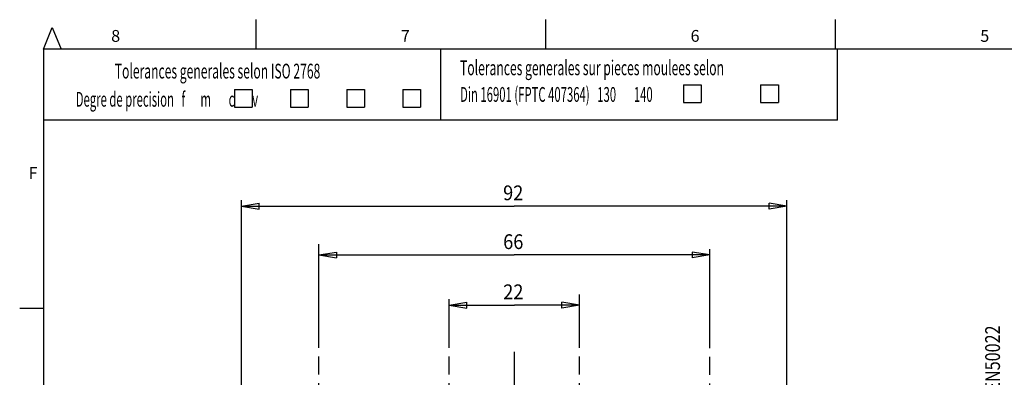
# Model space of a CAD drawing. Extents: x 806 to 1191, y 10 to 283.
# Drawn here: x 806 to 972, y 222 to 283 of the extents above; entities that cross this region are included whole.
import ezdxf
from ezdxf.enums import TextEntityAlignment as Align

# ---------------------------------------------------------------- set-up
doc = ezdxf.new("R2010")
doc.units = 0
doc.header["$MEASUREMENT"] = 0
doc.linetypes.add('CENTERLINE', pattern=[30, 24, -1.5, 3, -1.5])
doc.layers.get('0').update_dxf_attribs({"linetype": 'CONTINUOUS'})
doc.layers.add('1', color=7, linetype='CONTINUOUS')
doc.styles.get("Standard").update_dxf_attribs({"font": 'simplex.shx'})

# ---------------------------------------------------------------- blocks, each defined once
blk = doc.blocks.new('CADRE_A3-SONO')
at = {"linetype": 'CONTINUOUS'}
for p, q in [((51.875, 278), (51.875, 283)), ((100.75, 278), (100.75, 283)), ((149.625, 278), (149.625, 283)), ((16, 278), (17.5, 281.67156)), ((17.5, 281.67156), (19, 278)), ((16, 278), (16, 15)), ((393, 278), (16, 278)), ((83, 278), (83, 266)), ((150, 266), (150, 278)), ((48.21513, 271.18273), (51.21513, 271.18273)), ((48.21513, 271.18273), (48.21513, 268.18273)), ((51.21513, 271.18273), (51.21513, 268.18273)), ((57.69113, 271.18273), (60.69113, 271.18273)), ((57.69113, 271.18273), (57.69113, 268.18273)), ((60.69113, 271.18273), (60.69113, 268.18273)), ((67.16713, 271.18273), (70.16713, 271.18273)), ((67.16713, 271.18273), (67.16713, 268.18273)), ((70.16713, 271.18273), (70.16713, 268.18273)), ((76.64313, 271.18273), (79.64313, 271.18273)), ((76.64313, 271.18273), (76.64313, 268.18273)), ((79.64313, 271.18273), (79.64313, 268.18273)), ((124, 272), (127, 272)), ((124, 272), (124, 269)), ((127, 272), (127, 269)), ((137, 272), (140, 272)), ((137, 272), (137, 269)), ((140, 272), (140, 269)), ((48.21513, 268.18273), (51.21513, 268.18273)), ((57.69113, 268.18273), (60.69113, 268.18273)), ((67.16713, 268.18273), (70.16713, 268.18273)), ((76.64313, 268.18273), (79.64313, 268.18273)), ((124, 269), (127, 269)), ((137, 269), (140, 269)), ((150, 266), (16, 266)), ((16, 234.16667), (12, 234.16667))]:
    blk.add_line(p, q, dxfattribs=at)
for s, p in [('8', (27.4375, 279.24999)), ('7', (76.3125, 279.24999)), ('6', (125.1875, 279.24999)), ('5', (174.0625, 279.24999)), ('F', (13.5, 256.08333))]:
    blk.add_text(s, height=2, dxfattribs=at).set_placement(p)
for s, width, p in [('Tolerances generales selon ISO 2768', 0.6, (28.042442, 273.05173)), ('Tolerances generales sur pieces moulees selon', 0.6, (86.294943, 273.6093)), ('Degre de precision   f      m       c       v', 0.56, (21.45293, 268.29203)), ('Din 16901 (FPTC 407364)   130       140   ', 0.56, (86.294943, 269.1093))]:
    blk.add_text(s, height=2.5, dxfattribs=dict(at, width=width)).set_placement(p)
for tag, height, width, p in [('f', 3, 1.4, (49.810405, 269.67194)), ('130', 2.9, 1.3, (125.56297, 270.50796)), ('140', 2.9, 1.3, (138.55184, 270.48317)), ('m', 3, 1.4, (59.286971, 269.68863)), ('c', 3, 1.4, (68.780531, 269.68698)), ('v', 3, 1.4, (78.255731, 269.67858)), ('PIECE', 3.5, 0.8, (293.5, 16.254832))]:
    blk.add_attdef(tag, text='', height=height, dxfattribs=dict(at, width=width)).set_placement(p, align=Align.CENTER)
for tag, p, height, width in [('ETABLI', (232.00289, 54.925552), 2.2, 0.7), ('CONTROLE', (276.25314, 54.847514), 2.2, 0.9), ('REMPLACE_PAR', (318.14064, 50.943037), 2.2, 0.7), ('ISSU', (239.16886, 50.869941), 2.2, 0.7), ('REMPLACE', (278.55203, 50.832642), 2.2, 0.7), ('TEXTE_INDICE', (236.6432, 30.659267), 2.5, 0.6), ('APPAREIL', (267.0845, 22.158328), 2.5, 0.9), ('N_PLAN', (337.07224, 15.8802), 6, 0.9)]:
    blk.add_attdef(tag, p, '', height=height, dxfattribs=dict(at, width=width))
for tag, height, width, p in [('SANS_NOMENCLATURE', 2.9, 1.3, (391.05022, 51.998568)), ('NOMENC_MEME_NUMERO', 2.9, 1.3, (391.13844, 47.984386)), ('NOMENC_NUMERO_DIF', 2.9, 1.3, (391.09433, 43.926092)), ('ECHELLE', 6, 0.7, (342.13956, 40.53937))]:
    blk.add_attdef(tag, text='', height=height, dxfattribs=dict(at, width=width)).set_placement(p, align=Align.MIDDLE)
for tag, height, p in [('INDICE', 2.5, (231.48861, 31.961826)), ('INDICE_2', 2.4, (395.11335, 16.513872))]:
    blk.add_attdef(tag, text='', height=height, dxfattribs=at).set_placement(p, align=Align.MIDDLE)

msp = doc.modelspace()

# ---------------------------------------------------------------- linework, layer by layer
at = {"layer": '1', "color": 7, "linetype": 'CONTINUOUS'}
for p, q in [((843.66, 220.22), (843.66, 252.29)), ((843.66, 251.29), (846.66, 251.79)), ((843.66, 251.29), (846.66, 250.79)), ((843.66, 251.29), (889.66, 251.29)), ((846.66, 250.79), (846.66, 251.79)), ((935.66, 251.29), (889.66, 251.29)), ((935.66, 251.29), (932.66, 251.79)), ((932.66, 250.79), (932.66, 251.79)), ((935.66, 251.29), (932.66, 250.79)), ((935.66, 220.22), (935.66, 252.29)), ((856.69, 243.04), (859.69, 243.54)), ((856.69, 243.04), (859.69, 242.54)), ((856.69, 243.04), (889.68, 243.04)), ((859.69, 243.54), (859.69, 242.54)), ((922.66, 243.04), (889.68, 243.04)), ((922.66, 243.04), (919.66, 243.54)), ((919.66, 243.54), (919.66, 242.54)), ((922.66, 243.04), (919.66, 242.54)), ((878.69, 234.57), (881.69, 235.07)), ((878.69, 234.57), (881.69, 234.07)), ((878.69, 234.57), (889.69, 234.57)), ((881.69, 234.07), (881.69, 235.07)), ((900.69, 234.57), (889.69, 234.57)), ((900.69, 234.57), (897.69, 235.07)), ((897.69, 234.07), (897.69, 235.07)), ((900.69, 234.57), (897.69, 234.07))]:
    msp.add_line(p, q, dxfattribs=at)
at = {"layer": '1', "color": 7, "linetype": 'CENTERLINE'}
for p, q in [((856.69, 197.36), (856.69, 244.86)), ((922.66, 197.31), (922.66, 244.02)), ((900.69, 197.36), (900.69, 236.39)), ((878.69, 197.36), (878.69, 235.55)), ((889.66, 226.66), (889.66, 104.64))]:
    msp.add_line(p, q, dxfattribs=at)

# ---------------------------------------------------------------- block references
at = {"layer": '1', "color": 1, "linetype": 'CONTINUOUS'}
msp.add_blockref('CADRE_A3-SONO', (794.23, -0.19), dxfattribs=at)

# ---------------------------------------------------------------- texts
at = {"layer": '1', "color": 7, "linetype": 'CONTINUOUS'}
for s, rotation, width, p in [('92', 0, 0.9, (887.79, 252.29)), ('35 mm x 15 EN50022', 90, 0.8, (971.62, 205.06))]:
    msp.add_text(s, height=2.5, rotation=rotation, dxfattribs=dict(at, width=width)).set_placement(p)
at = {"layer": '1', "color": 7, "linetype": 'CONTINUOUS', "width": 0.9}
for s, p in [('66', (887.8, 244.04)), ('22', (887.81, 235.57))]:
    msp.add_text(s, height=2.5, dxfattribs=at).set_placement(p)

doc.saveas('drawing.dxf')
